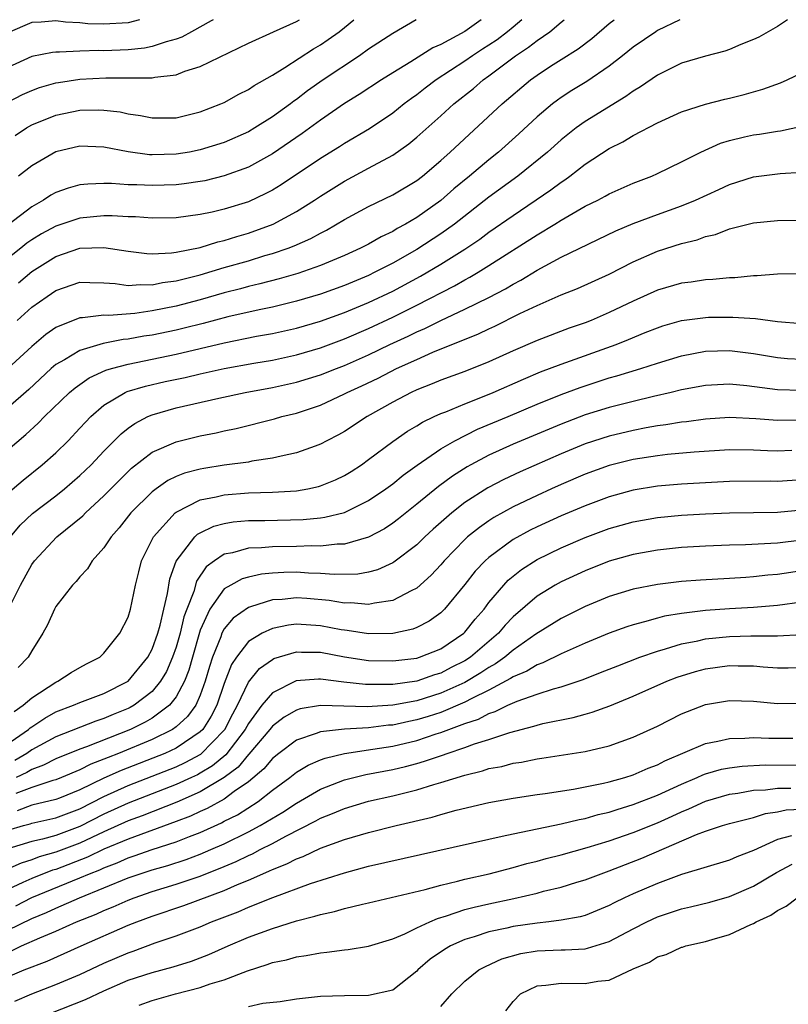
# Model space of a CAD drawing. Units: inches. Extents: x 2568000 to 2571000, y 1524000 to 1527000.
# Drawn here: x 2568514 to 2568578, y 1526918 to 1527000 of the extents above; entities that cross this region are included whole.
import ezdxf

# ---------------------------------------------------------------- set-up
doc = ezdxf.new("R2010")
doc.units = ezdxf.units.IN
doc.header["$MEASUREMENT"] = 0
doc.layers.add('LD25681524_2ft', color=133, linetype='Continuous')

msp = doc.modelspace()

# ---------------------------------------------------------------- linework, layer by layer
at = {"layer": 'LD25681524_2ft'}
for points, elevation in [([(2568555.729, 1527000), (2568555, 1526999.368), (2568554.552, 1526999), (2568553.671, 1526998.329), (2568553, 1526997.871), (2568552.459, 1526997.541), (2568551.645, 1526997), (2568551, 1526996.549), (2568548.608, 1526995), (2568547.691, 1526994.309), (2568547, 1526993.762), (2568546.55, 1526993.45), (2568545.957, 1526993), (2568545, 1526992.236), (2568543.069, 1526990.931), (2568541, 1526989.707), (2568540.573, 1526989.427), (2568539, 1526988.469), (2568535.726, 1526986.274), (2568535, 1526985.83), (2568534.46, 1526985.54), (2568533, 1526984.862), (2568531, 1526984.234), (2568530.005, 1526984.006), (2568529, 1526983.798), (2568527, 1526983.54), (2568525, 1526983.505), (2568523.611, 1526983.612), (2568523, 1526983.624), (2568521.688, 1526983.688), (2568521, 1526983.691), (2568519, 1526983.499), (2568517, 1526982.842), (2568515.81, 1526982.19), (2568515, 1526981.691), (2568514.588, 1526981.412), (2568514.086, 1526981), (2568511, 1526978.608)], 7782), ([(2568523.941, 1527000), (2568523, 1526999.742), (2568521, 1526999.625), (2568519.669, 1526999.669), (2568519, 1526999.727), (2568517.788, 1526999.788), (2568517, 1526999.894), (2568515.784, 1526999.784), (2568515, 1526999.756), (2568513, 1526998.92)], 7794), ([(2568530.08, 1527000), (2568529.909, 1526999.909), (2568528.261, 1526999), (2568527.461, 1526998.539), (2568527, 1526998.373), (2568526.168, 1526998.168), (2568525, 1526997.759), (2568524.364, 1526997.636), (2568523, 1526997.507), (2568521, 1526997.423), (2568520.563, 1526997.437), (2568519, 1526997.393), (2568517.296, 1526997.296), (2568517, 1526997.312), (2568516.714, 1526997.286), (2568515, 1526996.932), (2568513, 1526996.02)], 7792), ([(2568513, 1526993.131), (2568514.231, 1526993.769), (2568515, 1526994.122), (2568515.644, 1526994.356), (2568517, 1526994.737), (2568517.22, 1526994.78), (2568519, 1526995.05), (2568521.162, 1526995.162), (2568523, 1526995.157), (2568523.175, 1526995.175), (2568525, 1526995.175), (2568525.229, 1526995.229), (2568527, 1526995.429), (2568527.711, 1526995.711), (2568529, 1526996.099), (2568533, 1526998.043), (2568535.085, 1526999), (2568537, 1526999.853), (2568537.24, 1527000)], 7790), ([(2568552.354, 1527000), (2568551, 1526999.027), (2568549, 1526997.95), (2568548.341, 1526997.659), (2568546.501, 1526996.502), (2568545, 1526995.591), (2568544.064, 1526995), (2568542.221, 1526993.779), (2568541, 1526993.036), (2568539, 1526991.654), (2568537.467, 1526990.533), (2568535, 1526988.857), (2568533, 1526987.746), (2568531, 1526987.01), (2568529.386, 1526986.614), (2568529, 1526986.539), (2568527.656, 1526986.344), (2568527, 1526986.275), (2568525, 1526986.202), (2568523.734, 1526986.266), (2568523, 1526986.28), (2568521.625, 1526986.375), (2568521, 1526986.377), (2568519.668, 1526986.332), (2568519, 1526986.259), (2568518.01, 1526985.989), (2568517, 1526985.631), (2568516.593, 1526985.407), (2568515.983, 1526985), (2568515, 1526984.447), (2568513, 1526982.926)], 7784), ([(2568577.809, 1527000), (2568577, 1526999.444), (2568575.44, 1526998.56), (2568575, 1526998.357), (2568573.943, 1526997.943), (2568573, 1526997.527), (2568572.614, 1526997.386), (2568571, 1526996.979), (2568569, 1526996.374), (2568567, 1526995.394), (2568565.593, 1526994.407), (2568565, 1526994.071), (2568564.389, 1526993.611), (2568561, 1526991.544), (2568560.24, 1526991), (2568559, 1526990.014), (2568557.863, 1526989), (2568555.413, 1526987), (2568553, 1526985.234), (2568550.123, 1526983), (2568549, 1526982.199), (2568547, 1526980.892), (2568545, 1526979.768), (2568543.525, 1526979), (2568543, 1526978.746), (2568541, 1526977.905), (2568539, 1526977.18), (2568537, 1526976.588), (2568535, 1526976.11), (2568533.887, 1526975.887), (2568531.302, 1526975.302), (2568529.245, 1526974.755), (2568527.654, 1526974.346), (2568527, 1526974.193), (2568525, 1526973.776), (2568524.322, 1526973.678), (2568523, 1526973.431), (2568522.599, 1526973.401), (2568520.924, 1526973.075), (2568519, 1526972.511), (2568517.728, 1526971.728), (2568517, 1526971.325), (2568516.62, 1526971), (2568514.739, 1526969.261), (2568513, 1526967.739)], 7774), ([(2568568.872, 1527000), (2568567, 1526999.091), (2568566.861, 1526999), (2568565, 1526997.715), (2568564.114, 1526997), (2568563, 1526996.135), (2568561.142, 1526994.858), (2568559.895, 1526994.105), (2568559, 1526993.521), (2568558.691, 1526993.309), (2568558.289, 1526993), (2568557, 1526991.928), (2568555.476, 1526990.524), (2568553.789, 1526989), (2568553, 1526988.362), (2568551.393, 1526987), (2568550.075, 1526985.925), (2568549, 1526984.978), (2568547, 1526983.551), (2568546.067, 1526983), (2568545.37, 1526982.63), (2568545, 1526982.397), (2568544.044, 1526981.956), (2568543, 1526981.351), (2568542.327, 1526981), (2568541, 1526980.394), (2568539, 1526979.551), (2568537.113, 1526978.887), (2568535.558, 1526978.442), (2568533.968, 1526978.032), (2568533, 1526977.818), (2568532.361, 1526977.638), (2568531, 1526977.297), (2568529, 1526976.722), (2568527, 1526976.194), (2568525, 1526975.784), (2568523.57, 1526975.57), (2568521.4, 1526975.4), (2568521, 1526975.422), (2568519.217, 1526975.217), (2568519, 1526975.218), (2568517, 1526974.42), (2568516.173, 1526973.827), (2568515.185, 1526973), (2568515, 1526972.843), (2568513.007, 1526970.993)], 7776), ([(2568513.623, 1526990.377), (2568514.57, 1526991), (2568515, 1526991.249), (2568517, 1526992.062), (2568519, 1526992.477), (2568520.511, 1526992.511), (2568521, 1526992.49), (2568522.331, 1526992.331), (2568523, 1526992.174), (2568524.035, 1526992.035), (2568525, 1526991.831), (2568527, 1526991.854), (2568529, 1526992.331), (2568530.725, 1526993), (2568531, 1526993.12), (2568532.204, 1526993.796), (2568533, 1526994.193), (2568533.476, 1526994.524), (2568535, 1526995.392), (2568536.03, 1526996.03), (2568538.415, 1526997.585), (2568539, 1526997.92), (2568539.646, 1526998.354), (2568540.559, 1526999), (2568541, 1526999.341), (2568541.781, 1527000)], 7788), ([(2568513.77, 1526975), (2568515, 1526976.091), (2568516.267, 1526977), (2568517, 1526977.493), (2568519, 1526978.167), (2568519.836, 1526978.164), (2568521, 1526978.129), (2568521.93, 1526978.07), (2568523, 1526977.9), (2568524.009, 1526977.99), (2568525, 1526977.95), (2568525.861, 1526978.139), (2568527, 1526978.281), (2568527.56, 1526978.44), (2568529, 1526978.788), (2568531, 1526979.386), (2568533, 1526979.961), (2568534.382, 1526980.382), (2568535, 1526980.551), (2568536.3, 1526981), (2568536.809, 1526981.192), (2568538.195, 1526981.805), (2568539, 1526982.263), (2568539.494, 1526982.506), (2568541, 1526983.39), (2568543, 1526984.463), (2568545, 1526985.438), (2568547, 1526986.64), (2568547.463, 1526987), (2568549, 1526988.294), (2568549.787, 1526989), (2568554.097, 1526993), (2568556.467, 1526995), (2568557, 1526995.39), (2568558.129, 1526996.129), (2568559, 1526996.692), (2568560.425, 1526997.575), (2568561.564, 1526998.436), (2568563, 1526999.679), (2568563.407, 1527000)], 7778), ([(2568513.881, 1526978.118), (2568515, 1526979.069), (2568517, 1526980.311), (2568519, 1526980.999), (2568521, 1526981.072), (2568523, 1526980.754), (2568524.55, 1526980.55), (2568525, 1526980.528), (2568526.608, 1526980.607), (2568527, 1526980.665), (2568529, 1526981.071), (2568530.472, 1526981.528), (2568531, 1526981.636), (2568532.031, 1526981.969), (2568533, 1526982.244), (2568535.05, 1526983), (2568537, 1526984.05), (2568538.5, 1526985), (2568539, 1526985.337), (2568541, 1526986.57), (2568543, 1526987.645), (2568545, 1526988.746), (2568546.328, 1526989.672), (2568547, 1526990.223), (2568549, 1526992.003), (2568550.086, 1526993), (2568551.71, 1526994.29), (2568552.533, 1526995), (2568553, 1526995.323), (2568555.22, 1526997), (2568556.298, 1526997.702), (2568557, 1526998.273), (2568558.056, 1526999), (2568559, 1526999.785), (2568559.249, 1527000)], 7780), ([(2568546.944, 1527000), (2568545, 1526998.861), (2568543, 1526997.548), (2568542.229, 1526997), (2568539.215, 1526995), (2568537.92, 1526994.08), (2568537, 1526993.368), (2568536.777, 1526993.223), (2568536.495, 1526993), (2568535, 1526991.931), (2568533.528, 1526991), (2568533, 1526990.689), (2568531, 1526989.8), (2568529, 1526989.173), (2568528.105, 1526989), (2568527, 1526988.815), (2568525, 1526988.763), (2568524.775, 1526988.775), (2568523, 1526989.007), (2568521, 1526989.403), (2568519, 1526989.489), (2568517, 1526989.006), (2568515, 1526987.852), (2568513.902, 1526987)], 7786), ([(2568513, 1526964.246), (2568514.491, 1526965.509), (2568515.542, 1526966.458), (2568516.06, 1526967), (2568518.129, 1526969), (2568518.595, 1526969.405), (2568519.778, 1526970.221), (2568521.149, 1526970.851), (2568521.63, 1526971), (2568523, 1526971.374), (2568527, 1526972.193), (2568531, 1526973.137), (2568533.677, 1526973.677), (2568535, 1526973.915), (2568537, 1526974.357), (2568539, 1526974.934), (2568541, 1526975.647), (2568543, 1526976.482), (2568545, 1526977.442), (2568547.321, 1526978.679), (2568549, 1526979.676), (2568551, 1526980.935), (2568552.234, 1526981.766), (2568553, 1526982.341), (2568555, 1526983.734), (2568558.147, 1526985.853), (2568559, 1526986.501), (2568559.308, 1526986.692), (2568559.73, 1526987), (2568561, 1526987.984), (2568563, 1526989.299), (2568564.142, 1526989.858), (2568565, 1526990.382), (2568567, 1526991.419), (2568569, 1526992.333), (2568571, 1526992.981), (2568572.609, 1526993.391), (2568573, 1526993.473), (2568574.22, 1526993.78), (2568575.781, 1526994.219), (2568577.242, 1526994.758), (2568577.794, 1526995), (2568579, 1526995.57)], 7772), ([(2568513, 1526960.63), (2568514.273, 1526961.727), (2568515.868, 1526963), (2568517, 1526964.003), (2568518.019, 1526965), (2568519, 1526966.034), (2568519.457, 1526966.543), (2568519.903, 1526967), (2568521, 1526967.941), (2568522.761, 1526969), (2568522.924, 1526969.076), (2568524.461, 1526969.539), (2568526.092, 1526969.907), (2568527.744, 1526970.256), (2568529, 1526970.554), (2568531, 1526970.999), (2568533.443, 1526971.444), (2568535, 1526971.707), (2568537, 1526972.131), (2568539, 1526972.713), (2568541, 1526973.456), (2568543, 1526974.315), (2568545, 1526975.262), (2568547, 1526976.261), (2568550.128, 1526977.872), (2568551, 1526978.382), (2568551.411, 1526978.589), (2568552.108, 1526979), (2568553, 1526979.552), (2568557, 1526982.12), (2568558.482, 1526983), (2568559, 1526983.326), (2568561, 1526984.484), (2568562.043, 1526985), (2568562.672, 1526985.328), (2568563, 1526985.523), (2568565, 1526986.401), (2568566.54, 1526987), (2568567, 1526987.207), (2568569, 1526988.175), (2568570.617, 1526989), (2568572.261, 1526989.739), (2568573, 1526989.97), (2568574.251, 1526990.251), (2568575, 1526990.438), (2568575.504, 1526990.496), (2568577, 1526990.736), (2568577.239, 1526990.761), (2568579, 1526991.141)], 7770), ([(2568513.219, 1526957), (2568514.037, 1526957.963), (2568515.062, 1526958.939), (2568517, 1526960.421), (2568517.724, 1526961), (2568519, 1526962.094), (2568519.933, 1526963), (2568521, 1526964.134), (2568522.424, 1526965.576), (2568523, 1526966.031), (2568523.562, 1526966.439), (2568524.654, 1526967), (2568525, 1526967.152), (2568527, 1526967.724), (2568530.536, 1526968.535), (2568532.73, 1526969), (2568535, 1526969.414), (2568537, 1526969.852), (2568539, 1526970.462), (2568540.323, 1526971), (2568541, 1526971.258), (2568543, 1526972.145), (2568544.772, 1526973), (2568546.298, 1526973.702), (2568547, 1526974.053), (2568547.671, 1526974.329), (2568549, 1526974.994), (2568551, 1526975.926), (2568553, 1526976.917), (2568554.364, 1526977.636), (2568555, 1526978.026), (2568555.646, 1526978.354), (2568557, 1526979.184), (2568559, 1526980.25), (2568563.56, 1526982.44), (2568565, 1526983.053), (2568567, 1526983.816), (2568569, 1526984.531), (2568570.173, 1526985), (2568572.12, 1526985.88), (2568573, 1526986.296), (2568575, 1526986.93), (2568577.212, 1526987.212), (2568579, 1526987.329)], 7768), ([(2568513, 1526950.882), (2568514.064, 1526953), (2568515, 1526954.696), (2568515.218, 1526955), (2568517.08, 1526957), (2568519.24, 1526958.76), (2568519.462, 1526959), (2568521, 1526960.418), (2568522.276, 1526961.724), (2568523.291, 1526962.709), (2568525, 1526964.033), (2568527, 1526964.911), (2568529, 1526965.401), (2568530.336, 1526965.664), (2568531, 1526965.82), (2568531.978, 1526966.022), (2568535.185, 1526966.815), (2568535.792, 1526967), (2568537, 1526967.297), (2568539, 1526967.958), (2568541, 1526968.882), (2568541.215, 1526969), (2568542.441, 1526969.559), (2568543.793, 1526970.207), (2568545.323, 1526971), (2568547, 1526971.761), (2568548.349, 1526972.349), (2568552.12, 1526973.88), (2568553, 1526974.312), (2568553.477, 1526974.523), (2568555.569, 1526975.569), (2568557, 1526976.24), (2568559, 1526977.112), (2568560.352, 1526977.649), (2568563, 1526978.855), (2568565, 1526979.866), (2568567, 1526980.755), (2568569, 1526981.398), (2568570.296, 1526981.704), (2568571, 1526981.97), (2568571.846, 1526982.154), (2568573, 1526982.599), (2568575, 1526983.103), (2568577, 1526983.302), (2568579, 1526983.341)], 7766), ([(2568579, 1526978.87), (2568577, 1526978.831), (2568575.297, 1526978.703), (2568575, 1526978.709), (2568573.451, 1526978.55), (2568573, 1526978.544), (2568571.607, 1526978.393), (2568571, 1526978.374), (2568569.812, 1526978.188), (2568569, 1526978.095), (2568567, 1526977.511), (2568565, 1526976.612), (2568563, 1526975.651), (2568561.494, 1526975), (2568561, 1526974.806), (2568559.658, 1526974.342), (2568557, 1526973.339), (2568555, 1526972.482), (2568553, 1526971.568), (2568551, 1526970.763), (2568549, 1526970.027), (2568548.279, 1526969.72), (2568547, 1526969.221), (2568546.522, 1526969), (2568545, 1526968.2), (2568542.875, 1526967), (2568541, 1526965.771), (2568540.505, 1526965.495), (2568539.531, 1526965), (2568539, 1526964.707), (2568538.557, 1526964.557), (2568537, 1526963.978), (2568535.723, 1526963.723), (2568535, 1526963.533), (2568533.288, 1526963.288), (2568533, 1526963.225), (2568531, 1526962.956), (2568529.303, 1526962.697), (2568529, 1526962.639), (2568527.699, 1526962.301), (2568527, 1526962.019), (2568526.313, 1526961.687), (2568525.327, 1526961), (2568525, 1526960.755), (2568523.239, 1526959), (2568522.254, 1526957.746), (2568521.589, 1526957), (2568521, 1526956.091), (2568520.026, 1526955), (2568519.64, 1526954.36), (2568519, 1526953.69), (2568518.696, 1526953.304), (2568518.387, 1526953), (2568517, 1526951.216), (2568516.877, 1526951), (2568516.308, 1526949.692), (2568515.928, 1526949), (2568515, 1526947.532), (2568514.701, 1526947), (2568513.864, 1526946.136)], 7764), ([(2568513.523, 1526942.477), (2568514.279, 1526943), (2568515, 1526943.631), (2568517, 1526944.937), (2568517.152, 1526945), (2568518.278, 1526945.721), (2568519, 1526946.152), (2568519.55, 1526946.45), (2568520.65, 1526947), (2568521, 1526947.328), (2568522.325, 1526949), (2568523, 1526950.335), (2568523.199, 1526951), (2568523.606, 1526953), (2568523.907, 1526954.093), (2568524.123, 1526955), (2568525.105, 1526957), (2568526.917, 1526959), (2568527, 1526959.066), (2568529, 1526960.07), (2568530.326, 1526960.326), (2568531, 1526960.505), (2568533, 1526960.657), (2568535, 1526960.713), (2568537, 1526960.839), (2568537.948, 1526961), (2568538.819, 1526961.181), (2568539, 1526961.233), (2568540.255, 1526961.745), (2568541, 1526962.103), (2568541.556, 1526962.445), (2568542.402, 1526963), (2568543, 1526963.426), (2568545, 1526964.942), (2568546.219, 1526965.781), (2568547, 1526966.231), (2568547.471, 1526966.529), (2568548.453, 1526967), (2568549, 1526967.254), (2568549.409, 1526967.409), (2568551, 1526968.077), (2568552.754, 1526968.754), (2568553.349, 1526969), (2568555.876, 1526970.124), (2568557.286, 1526970.714), (2568559, 1526971.371), (2568563.569, 1526973), (2568564.597, 1526973.403), (2568565.989, 1526973.989), (2568567, 1526974.387), (2568567.463, 1526974.537), (2568569, 1526974.982), (2568571, 1526975.249), (2568571.256, 1526975.256), (2568573.277, 1526975.277), (2568575.147, 1526975.147), (2568577, 1526974.901), (2568579, 1526974.741)], 7762), ([(2568511.814, 1526939), (2568514.734, 1526941), (2568514.873, 1526941.127), (2568515, 1526941.214), (2568516.07, 1526941.93), (2568517, 1526942.449), (2568518.478, 1526943), (2568519, 1526943.229), (2568521, 1526943.969), (2568523.012, 1526945), (2568524.643, 1526947), (2568525, 1526947.665), (2568525.471, 1526949), (2568525.662, 1526949.662), (2568525.969, 1526951), (2568526.291, 1526952.291), (2568526.483, 1526953.517), (2568527.008, 1526954.992), (2568528.547, 1526957), (2568528.782, 1526957.218), (2568529, 1526957.341), (2568530.118, 1526957.882), (2568531, 1526958.126), (2568531.745, 1526958.256), (2568533, 1526958.367), (2568534.376, 1526958.376), (2568537.558, 1526958.442), (2568539, 1526958.585), (2568539.37, 1526958.63), (2568541, 1526959.039), (2568543, 1526960.017), (2568544.43, 1526961), (2568545, 1526961.426), (2568545.866, 1526962.134), (2568547.023, 1526962.976), (2568549, 1526964.327), (2568550.154, 1526965), (2568552.048, 1526965.952), (2568554.593, 1526967), (2568557, 1526968.024), (2568559, 1526968.84), (2568560.576, 1526969.424), (2568563, 1526970.215), (2568563.619, 1526970.381), (2568565.624, 1526971), (2568567, 1526971.45), (2568569, 1526972.062), (2568571, 1526972.441), (2568573, 1526972.486), (2568575, 1526972.246), (2568577, 1526971.902), (2568577.831, 1526971.831), (2568579, 1526971.766)], 7760), ([(2568579, 1526969.182), (2568577, 1526969.224), (2568574.432, 1526969.568), (2568573, 1526969.697), (2568571, 1526969.6), (2568569, 1526969.216), (2568568.139, 1526969), (2568566.672, 1526968.672), (2568565, 1526968.271), (2568563, 1526967.761), (2568561, 1526967.147), (2568559, 1526966.387), (2568555, 1526964.706), (2568553, 1526963.803), (2568551.507, 1526963), (2568551.182, 1526962.818), (2568549.96, 1526962.04), (2568548.81, 1526961.19), (2568547, 1526959.712), (2568545.493, 1526958.507), (2568545, 1526958.132), (2568544.323, 1526957.677), (2568543, 1526956.976), (2568541, 1526956.399), (2568540.391, 1526956.391), (2568539, 1526956.228), (2568538.247, 1526956.247), (2568537, 1526956.208), (2568535, 1526956.187), (2568534.101, 1526956.1), (2568533, 1526956.064), (2568531.682, 1526955.682), (2568531, 1526955.552), (2568530.183, 1526955), (2568529.499, 1526954.501), (2568528.685, 1526953.315), (2568528.458, 1526952.458), (2568527.886, 1526951), (2568527.65, 1526950.35), (2568527.329, 1526949), (2568527, 1526947.845), (2568526.706, 1526947), (2568526.191, 1526945.809), (2568525.71, 1526945), (2568525, 1526944.161), (2568523.505, 1526943), (2568523.188, 1526942.812), (2568523, 1526942.721), (2568521.772, 1526942.228), (2568521, 1526941.89), (2568520.311, 1526941.689), (2568517, 1526940.392), (2568515, 1526939.295), (2568514.574, 1526939), (2568513.577, 1526938.423)], 7758), ([(2568579, 1526966.701), (2568577, 1526966.669), (2568575.176, 1526966.824), (2568573, 1526966.917), (2568571, 1526966.792), (2568569.423, 1526966.577), (2568569, 1526966.538), (2568567.692, 1526966.307), (2568567, 1526966.225), (2568566.057, 1526966.056), (2568565, 1526965.844), (2568563, 1526965.367), (2568561, 1526964.728), (2568559, 1526963.916), (2568555.584, 1526962.416), (2568554.229, 1526961.771), (2568552.916, 1526961.085), (2568551, 1526959.851), (2568549.905, 1526959), (2568548.36, 1526957.639), (2568547.676, 1526957), (2568547, 1526956.337), (2568545.096, 1526954.904), (2568545, 1526954.848), (2568543.728, 1526954.273), (2568543, 1526954.075), (2568542.092, 1526953.908), (2568540.135, 1526953.865), (2568539, 1526953.968), (2568538.009, 1526953.991), (2568537, 1526954.057), (2568535.961, 1526954.039), (2568535, 1526953.989), (2568534.098, 1526953.902), (2568533, 1526953.667), (2568532.487, 1526953.513), (2568531.555, 1526953), (2568531, 1526952.672), (2568529.811, 1526951), (2568529, 1526949.236), (2568528.937, 1526949.063), (2568528.351, 1526947), (2568528.065, 1526945.935), (2568527.702, 1526945), (2568527, 1526943.693), (2568526.437, 1526943), (2568525, 1526941.939), (2568524.41, 1526941.59), (2568523.195, 1526941), (2568519.56, 1526939.559), (2568519, 1526939.364), (2568517, 1526938.539), (2568515.975, 1526938.025), (2568515, 1526937.674), (2568514.573, 1526937.427), (2568513.706, 1526937)], 7756), ([(2568578.183, 1526964.183), (2568577, 1526964.138), (2568576.155, 1526964.155), (2568575, 1526964.213), (2568573, 1526964.229), (2568570.052, 1526964.052), (2568567.849, 1526963.849), (2568567, 1526963.746), (2568565, 1526963.424), (2568563, 1526962.931), (2568561, 1526962.214), (2568559, 1526961.362), (2568558.201, 1526961), (2568557, 1526960.451), (2568555, 1526959.489), (2568553.397, 1526958.603), (2568553, 1526958.343), (2568552.205, 1526957.795), (2568551.226, 1526957), (2568551, 1526956.794), (2568549.268, 1526955), (2568549, 1526954.683), (2568548.191, 1526953.809), (2568547, 1526952.743), (2568546.524, 1526952.524), (2568545, 1526951.705), (2568543.495, 1526951.494), (2568543, 1526951.37), (2568541.509, 1526951.509), (2568541, 1526951.494), (2568539.718, 1526951.719), (2568537.872, 1526951.872), (2568537, 1526951.929), (2568535.799, 1526951.8), (2568535, 1526951.757), (2568533.184, 1526951.184), (2568533, 1526951.143), (2568531.75, 1526950.25), (2568531, 1526949.367), (2568530.802, 1526949), (2568530.7, 1526948.7), (2568530.013, 1526947), (2568529.763, 1526946.237), (2568529.419, 1526945), (2568529, 1526943.837), (2568528.623, 1526943), (2568527.939, 1526942.061), (2568527, 1526941.209), (2568526.698, 1526941), (2568525, 1526940.161), (2568522.2, 1526939), (2568521.334, 1526938.666), (2568521, 1526938.514), (2568519.906, 1526938.094), (2568519, 1526937.636), (2568517.47, 1526937), (2568517, 1526936.813), (2568516.748, 1526936.748), (2568515, 1526936.162), (2568513.671, 1526935.671)], 7754), ([(2568579, 1526961.752), (2568577, 1526961.61), (2568576.378, 1526961.622), (2568573, 1526961.597), (2568571, 1526961.508), (2568569, 1526961.389), (2568567, 1526961.218), (2568565, 1526960.897), (2568563, 1526960.344), (2568561, 1526959.595), (2568559, 1526958.749), (2568557, 1526957.837), (2568556.438, 1526957.562), (2568555, 1526956.772), (2568553, 1526955.3), (2568552.674, 1526955), (2568551.861, 1526954.139), (2568551, 1526953.055), (2568549.312, 1526951), (2568549, 1526950.696), (2568548.018, 1526949.982), (2568547, 1526949.457), (2568546.674, 1526949.326), (2568545, 1526948.963), (2568543, 1526948.945), (2568541.221, 1526949.221), (2568541, 1526949.239), (2568540.713, 1526949.287), (2568539, 1526949.617), (2568537, 1526949.747), (2568536.328, 1526949.672), (2568535, 1526949.398), (2568534.152, 1526949), (2568533, 1526948.3), (2568532.008, 1526947), (2568531.605, 1526946.395), (2568531, 1526944.804), (2568530.387, 1526943), (2568529.913, 1526942.087), (2568529.206, 1526941), (2568529, 1526940.788), (2568528.39, 1526940.39), (2568527, 1526939.437), (2568526.055, 1526939), (2568522.415, 1526937.585), (2568521, 1526936.942), (2568519, 1526935.973), (2568517.292, 1526935.292), (2568517, 1526935.176), (2568515, 1526934.69), (2568513.773, 1526934.228)], 7752), ([(2568513, 1526932.611), (2568514.316, 1526933), (2568514.859, 1526933.141), (2568515, 1526933.195), (2568517, 1526933.644), (2568519, 1526934.4), (2568521, 1526935.415), (2568523, 1526936.326), (2568527, 1526937.895), (2568527.757, 1526938.243), (2568529.058, 1526938.942), (2568531, 1526940.941), (2568531.046, 1526941), (2568531.71, 1526942.29), (2568532.106, 1526943), (2568533, 1526944.914), (2568533.939, 1526946.061), (2568535, 1526946.819), (2568535.121, 1526946.879), (2568537, 1526947.441), (2568537.416, 1526947.416), (2568539, 1526947.409), (2568541, 1526947.039), (2568543, 1526946.734), (2568545, 1526946.687), (2568547, 1526946.927), (2568547.241, 1526947), (2568549, 1526947.703), (2568550.915, 1526949), (2568551, 1526949.083), (2568551.846, 1526950.155), (2568552.591, 1526951), (2568553, 1526951.546), (2568554.23, 1526953), (2568554.602, 1526953.398), (2568555, 1526953.733), (2568555.709, 1526954.291), (2568557, 1526955.123), (2568559, 1526956.1), (2568561, 1526956.948), (2568563, 1526957.689), (2568565, 1526958.267), (2568567, 1526958.621), (2568569, 1526958.81), (2568571, 1526958.923), (2568573, 1526958.994), (2568577, 1526959.071), (2568579, 1526959.256)], 7750), ([(2568579, 1526956.734), (2568577, 1526956.49), (2568576.441, 1526956.441), (2568574.336, 1526956.336), (2568573, 1526956.305), (2568571, 1526956.234), (2568569, 1526956.118), (2568567, 1526955.911), (2568565, 1526955.547), (2568563, 1526954.97), (2568561, 1526954.19), (2568559, 1526953.274), (2568558.509, 1526953), (2568557, 1526952.072), (2568555, 1526950.346), (2568554.341, 1526949.659), (2568553.795, 1526949), (2568551.456, 1526947), (2568551, 1526946.704), (2568549.866, 1526946.134), (2568549, 1526945.673), (2568548.479, 1526945.522), (2568547, 1526945.005), (2568545, 1526944.737), (2568544.719, 1526944.719), (2568543, 1526944.718), (2568542.726, 1526944.726), (2568540.925, 1526944.925), (2568539, 1526945.178), (2568538.821, 1526945.179), (2568536.97, 1526945.03), (2568535, 1526944.04), (2568534.133, 1526943), (2568533, 1526941.501), (2568532.728, 1526941), (2568531.115, 1526938.885), (2568530.033, 1526937.967), (2568529, 1526937.348), (2568528.773, 1526937.227), (2568528.279, 1526937), (2568527, 1526936.416), (2568523, 1526934.857), (2568521, 1526933.938), (2568519, 1526932.921), (2568517, 1526932.188), (2568515.876, 1526931.876), (2568515, 1526931.681), (2568513, 1526931.061)], 7748), ([(2568579, 1526954.188), (2568577, 1526953.88), (2568576.191, 1526953.809), (2568575, 1526953.669), (2568574.361, 1526953.639), (2568573, 1526953.54), (2568570.584, 1526953.416), (2568569, 1526953.297), (2568567, 1526953.056), (2568565, 1526952.658), (2568563, 1526952.042), (2568561, 1526951.228), (2568559, 1526950.225), (2568556.909, 1526948.909), (2568555, 1526947.581), (2568554.309, 1526947), (2568553.549, 1526946.451), (2568553, 1526946.156), (2568552.312, 1526945.688), (2568551, 1526944.908), (2568549, 1526944.004), (2568547, 1526943.385), (2568545, 1526943.01), (2568542.872, 1526942.872), (2568539.011, 1526942.989), (2568537.297, 1526942.703), (2568537, 1526942.608), (2568535.983, 1526942.016), (2568535, 1526941.276), (2568534.785, 1526941), (2568533.05, 1526938.951), (2568533, 1526938.908), (2568532.143, 1526937.857), (2568531, 1526936.986), (2568529, 1526935.798), (2568527.046, 1526934.953), (2568524.187, 1526933.813), (2568523, 1526933.388), (2568521, 1526932.486), (2568519, 1526931.537), (2568517, 1526930.779), (2568515.61, 1526930.39), (2568515, 1526930.158), (2568514.118, 1526929.882), (2568512.732, 1526929.268)], 7746), ([(2568579, 1526951.586), (2568577, 1526951.308), (2568575, 1526951.14), (2568573, 1526951.018), (2568571, 1526950.876), (2568569, 1526950.637), (2568567.596, 1526950.404), (2568567, 1526950.245), (2568565.928, 1526949.928), (2568565, 1526949.7), (2568564.468, 1526949.532), (2568563, 1526949.001), (2568561, 1526948.176), (2568559, 1526947.274), (2568557.478, 1526946.522), (2568557, 1526946.366), (2568556.152, 1526945.848), (2568555, 1526945.376), (2568554.781, 1526945.219), (2568553, 1526944.268), (2568551.575, 1526943.575), (2568551, 1526943.259), (2568549, 1526942.41), (2568547.938, 1526942.062), (2568547, 1526941.78), (2568546.342, 1526941.658), (2568545, 1526941.357), (2568544.663, 1526941.337), (2568543, 1526941.126), (2568540.989, 1526941.011), (2568539, 1526940.791), (2568538.645, 1526940.644), (2568537, 1526940.095), (2568535.541, 1526939), (2568535, 1526938.576), (2568534.284, 1526937.716), (2568533, 1526936.637), (2568531.831, 1526935.831), (2568531, 1526935.209), (2568529.576, 1526934.424), (2568529, 1526934.174), (2568528.204, 1526933.796), (2568527, 1526933.332), (2568523, 1526931.884), (2568521, 1526931.043), (2568519.632, 1526930.368), (2568517, 1526929.361), (2568516.718, 1526929.282), (2568515, 1526928.612), (2568514.258, 1526928.258), (2568513, 1526927.694)], 7744), ([(2568513.676, 1526926.324), (2568515, 1526927.009), (2568519, 1526928.644), (2568519.804, 1526929), (2568520.665, 1526929.335), (2568521, 1526929.502), (2568522.093, 1526929.907), (2568523, 1526930.318), (2568523.518, 1526930.482), (2568525.007, 1526931.007), (2568527, 1526931.646), (2568528.097, 1526932.097), (2568529, 1526932.434), (2568530.763, 1526933.237), (2568531, 1526933.369), (2568532.094, 1526933.906), (2568533.814, 1526935), (2568535, 1526935.934), (2568536.443, 1526937), (2568537, 1526937.438), (2568537.978, 1526938.022), (2568539, 1526938.466), (2568539.386, 1526938.614), (2568541, 1526939.007), (2568543.342, 1526939.342), (2568545, 1526939.608), (2568547, 1526940.078), (2568548.626, 1526940.627), (2568549, 1526940.739), (2568551, 1526941.484), (2568552.14, 1526941.86), (2568553, 1526942.325), (2568553.518, 1526942.482), (2568554.557, 1526943), (2568555.349, 1526943.349), (2568557, 1526943.921), (2568558.379, 1526944.379), (2568559, 1526944.545), (2568560.841, 1526945.159), (2568562.286, 1526945.715), (2568563.706, 1526946.294), (2568565.555, 1526947), (2568567, 1526947.506), (2568567.687, 1526947.688), (2568569, 1526948.102), (2568570.364, 1526948.364), (2568571, 1526948.519), (2568573, 1526948.725), (2568574.77, 1526948.77), (2568576.778, 1526948.778), (2568577, 1526948.764), (2568579, 1526948.882)], 7742), ([(2568513, 1526924.311), (2568515, 1526925.27), (2568516.226, 1526925.774), (2568517, 1526926.137), (2568518.974, 1526927), (2568523, 1526928.644), (2568524.01, 1526929), (2568525, 1526929.322), (2568526.306, 1526929.694), (2568527.822, 1526930.178), (2568529, 1526930.619), (2568529.895, 1526931), (2568531, 1526931.489), (2568533, 1526932.476), (2568533.983, 1526933), (2568535.878, 1526934.122), (2568537, 1526934.869), (2568539, 1526936.033), (2568541, 1526936.811), (2568542.756, 1526937.244), (2568545, 1526937.673), (2568546.077, 1526937.923), (2568547, 1526938.169), (2568547.651, 1526938.349), (2568549.142, 1526938.858), (2568549.517, 1526939), (2568551, 1526939.49), (2568551.789, 1526939.789), (2568553, 1526940.164), (2568554.75, 1526940.751), (2568556.742, 1526941.258), (2568557, 1526941.353), (2568557.478, 1526941.477), (2568560.01, 1526941.99), (2568561, 1526942.275), (2568561.577, 1526942.423), (2568563.043, 1526942.957), (2568565, 1526943.761), (2568567.78, 1526945), (2568568.658, 1526945.343), (2568570.178, 1526945.822), (2568571, 1526946.044), (2568573, 1526946.319), (2568573.708, 1526946.292), (2568575, 1526946.272), (2568575.801, 1526946.2), (2568577, 1526946.12), (2568577.881, 1526946.118), (2568579, 1526946.131)], 7740), ([(2568513.373, 1526922.627), (2568514.152, 1526923), (2568515.671, 1526923.671), (2568517, 1526924.226), (2568518.721, 1526925), (2568520.352, 1526925.648), (2568521, 1526925.948), (2568521.754, 1526926.246), (2568523, 1526926.799), (2568523.519, 1526927), (2568525, 1526927.513), (2568527, 1526928.128), (2568529, 1526928.791), (2568531, 1526929.586), (2568531.993, 1526930.007), (2568533, 1526930.513), (2568533.345, 1526930.655), (2568533.991, 1526931), (2568535, 1526931.51), (2568536.122, 1526932.122), (2568538.614, 1526933.386), (2568539, 1526933.608), (2568540.002, 1526933.997), (2568541, 1526934.432), (2568543, 1526935.024), (2568545, 1526935.468), (2568547, 1526935.966), (2568548.412, 1526936.411), (2568549, 1526936.572), (2568551, 1526937.202), (2568552.454, 1526937.546), (2568553, 1526937.735), (2568554.077, 1526937.923), (2568555, 1526938.183), (2568555.717, 1526938.283), (2568557, 1526938.55), (2568557.399, 1526938.601), (2568561, 1526939.165), (2568563, 1526939.632), (2568565, 1526940.338), (2568567, 1526941.269), (2568569, 1526942.278), (2568569.508, 1526942.492), (2568571, 1526943.067), (2568573, 1526943.403), (2568575, 1526943.333), (2568577, 1526943.159), (2568579, 1526943.177)], 7738), ([(2568513, 1526920.424), (2568514.377, 1526921), (2568516.277, 1526921.723), (2568519.089, 1526923), (2568523, 1526924.711), (2568523.724, 1526925), (2568525, 1526925.474), (2568527.636, 1526926.364), (2568531, 1526927.604), (2568532.093, 1526928.093), (2568533, 1526928.459), (2568534.209, 1526929), (2568534.768, 1526929.232), (2568535, 1526929.355), (2568536.19, 1526929.81), (2568537, 1526930.243), (2568537.562, 1526930.438), (2568539, 1526931.125), (2568541, 1526931.857), (2568543, 1526932.436), (2568545.278, 1526933), (2568548.289, 1526933.711), (2568549, 1526933.93), (2568550.289, 1526934.288), (2568553, 1526934.917), (2568555, 1526935.272), (2568557, 1526935.584), (2568557.669, 1526935.669), (2568560.028, 1526936.028), (2568561, 1526936.209), (2568562.521, 1526936.521), (2568563, 1526936.639), (2568564.282, 1526937), (2568565, 1526937.228), (2568566.235, 1526937.765), (2568567, 1526938.058), (2568567.615, 1526938.386), (2568571, 1526939.828), (2568572.013, 1526940.013), (2568573, 1526940.252), (2568574.27, 1526940.27), (2568575, 1526940.322), (2568576.274, 1526940.274), (2568578.272, 1526940.272)], 7736), ([(2568513.59, 1526918.41), (2568515, 1526919.017), (2568517, 1526919.786), (2568519, 1526920.632), (2568521, 1526921.575), (2568523, 1526922.433), (2568523.426, 1526922.574), (2568525.253, 1526923.253), (2568527, 1526923.828), (2568529, 1526924.591), (2568529.938, 1526925), (2568532.156, 1526925.844), (2568533, 1526926.216), (2568535.022, 1526927.021), (2568538.178, 1526928.178), (2568541, 1526929.082), (2568543, 1526929.614), (2568553, 1526931.876), (2568554.111, 1526932.111), (2568555, 1526932.328), (2568559, 1526933.152), (2568560.488, 1526933.513), (2568561, 1526933.601), (2568562.082, 1526933.918), (2568563, 1526934.127), (2568563.652, 1526934.348), (2568565, 1526934.741), (2568567, 1526935.518), (2568569, 1526936.444), (2568570.316, 1526937), (2568570.779, 1526937.221), (2568571, 1526937.299), (2568572.32, 1526937.68), (2568573, 1526937.815), (2568574.05, 1526937.95), (2568575.951, 1526938.049), (2568579, 1526938.013)], 7734), ([(2568516.591, 1526917.409), (2568519.469, 1526918.531), (2568521, 1526919.276), (2568523, 1526920.137), (2568525, 1526920.797), (2568526.742, 1526921.258), (2568528.272, 1526921.728), (2568529.718, 1526922.282), (2568531.316, 1526923), (2568533, 1526923.72), (2568535, 1526924.454), (2568537, 1526925.091), (2568538.536, 1526925.464), (2568539, 1526925.621), (2568540.154, 1526925.846), (2568541, 1526926.104), (2568542.476, 1526926.475), (2568543, 1526926.581), (2568547.7, 1526927.7), (2568549, 1526928.058), (2568550.376, 1526928.376), (2568551, 1526928.551), (2568553.029, 1526929), (2568555, 1526929.505), (2568556.161, 1526929.839), (2568557, 1526930.042), (2568557.746, 1526930.254), (2568559, 1526930.564), (2568561.172, 1526931.172), (2568563, 1526931.736), (2568565, 1526932.424), (2568567, 1526933.231), (2568568.223, 1526933.777), (2568569, 1526934.144), (2568569.615, 1526934.385), (2568571, 1526935.04), (2568573, 1526935.612), (2568573.701, 1526935.701), (2568575, 1526935.935), (2568575.981, 1526935.981), (2568577, 1526936.119), (2568578.105, 1526936.105)], 7732), ([(2568523.916, 1526918.084), (2568525, 1526918.466), (2568526.944, 1526919), (2568529, 1526919.532), (2568529.833, 1526919.833), (2568531, 1526920.186), (2568532.938, 1526920.938), (2568534.562, 1526921.438), (2568535, 1526921.611), (2568536.161, 1526921.839), (2568537, 1526922.093), (2568537.811, 1526922.189), (2568539, 1526922.435), (2568539.53, 1526922.47), (2568541, 1526922.676), (2568541.3, 1526922.7), (2568543, 1526922.977), (2568545, 1526923.586), (2568546.002, 1526924.002), (2568547, 1526924.493), (2568548.09, 1526925), (2568548.724, 1526925.276), (2568549.484, 1526925.484), (2568551, 1526926.011), (2568551.773, 1526926.227), (2568553, 1526926.5), (2568555.074, 1526926.926), (2568557, 1526927.385), (2568557.535, 1526927.535), (2568559, 1526927.893), (2568560.298, 1526928.298), (2568561, 1526928.496), (2568562.32, 1526929), (2568563, 1526929.229), (2568565.72, 1526930.28), (2568570.256, 1526932.256), (2568571, 1526932.532), (2568572.412, 1526933), (2568573, 1526933.172), (2568575, 1526933.683), (2568576, 1526934), (2568577, 1526934.154), (2568577.697, 1526934.303), (2568579.604, 1526934.396)], 7730), ([(2568578.146, 1526932.146), (2568577, 1526931.851), (2568575, 1526930.933), (2568573.595, 1526930.405), (2568573, 1526930.129), (2568569, 1526928.927), (2568567, 1526928.188), (2568565, 1526927.328), (2568564.278, 1526927), (2568563.412, 1526926.588), (2568563, 1526926.356), (2568561, 1526925.537), (2568560.585, 1526925.415), (2568559, 1526925.131), (2568557.972, 1526925), (2568557, 1526924.898), (2568555, 1526924.604), (2568554.479, 1526924.478), (2568553, 1526924.172), (2568551.764, 1526923.764), (2568551, 1526923.541), (2568549.808, 1526923), (2568549.303, 1526922.697), (2568548.116, 1526921.884), (2568547.101, 1526921), (2568547, 1526920.89), (2568545, 1526919.319), (2568543, 1526918.861), (2568541, 1526918.857), (2568539, 1526918.785), (2568537, 1526918.579), (2568535.644, 1526918.357), (2568534.211, 1526918.211), (2568533, 1526917.941)], 7728), ([(2568549, 1526917.967), (2568549.904, 1526919), (2568551, 1526920.054), (2568552.156, 1526921), (2568552.706, 1526921.294), (2568554.079, 1526921.921), (2568555.637, 1526922.363), (2568557, 1526922.581), (2568559, 1526922.671), (2568559.334, 1526922.666), (2568561, 1526922.766), (2568561.204, 1526922.797), (2568563, 1526923.352), (2568565, 1526924.428), (2568566.111, 1526925), (2568567, 1526925.417), (2568569, 1526926.076), (2568569.752, 1526926.248), (2568571.354, 1526926.646), (2568573, 1526927.106), (2568575, 1526927.967), (2568576.91, 1526929.09), (2568578.204, 1526929.796)], 7726), ([(2568554.409, 1526917.591), (2568555, 1526918.382), (2568555.631, 1526919), (2568557, 1526919.669), (2568557.724, 1526919.724), (2568559, 1526919.899), (2568561, 1526919.865), (2568562.063, 1526920.063), (2568563, 1526920.159), (2568565, 1526921.089), (2568566.344, 1526921.656), (2568567, 1526922.089), (2568567.724, 1526922.276), (2568569, 1526922.886), (2568569.098, 1526922.902), (2568569.361, 1526923), (2568571, 1526923.372), (2568571.543, 1526923.543), (2568573, 1526923.934), (2568574.77, 1526924.77), (2568575, 1526924.859), (2568575.22, 1526925), (2568576.438, 1526925.562), (2568577, 1526925.953), (2568577.704, 1526926.296), (2568578.635, 1526927)], 7724)]:
    msp.add_lwpolyline(points, dxfattribs=dict(at, elevation=elevation))

doc.saveas('drawing.dxf')
